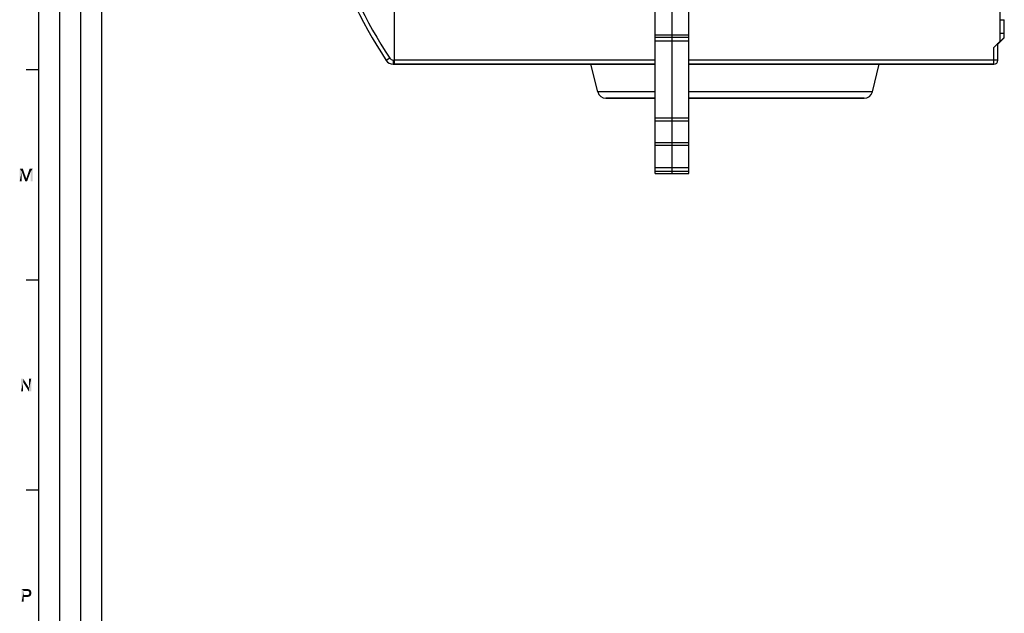
# Model space of a CAD drawing. Units: millimetres. Extents: x 0 to 1189, y 0 to 841.
# Drawn here: x 5 to 240, y 141 to 282 of the extents above; entities that cross this region are included whole.
import ezdxf

# ---------------------------------------------------------------- set-up
doc = ezdxf.new("R2010")
doc.units = ezdxf.units.MM
doc.header["$LTSCALE"] = 65.395
doc.layers.get('0').update_dxf_attribs({"linetype": 'CONTINUOUS'})
for name, color, linetype in [('08_DRAFTS', 7, 'CONTINUOUS'), ('09_ROUNDS', 7, 'CONTINUOUS'), ('10_CHAMFER', 7, 'CONTINUOUS')]:
    doc.layers.add(name, color=color, linetype=linetype)

msp = doc.modelspace()

# ---------------------------------------------------------------- linework, layer by layer
at = {"color": 2, "linetype": 'CONTINUOUS'}
for p, q in [((10, 10), (10, 831)), ((15, 52), (15, 831)), ((20, 52), (20, 831)), ((25, 10), (25, 831))]:
    msp.add_line(p, q, dxfattribs=at)
at = {"color": 7, "linetype": 'CONTINUOUS'}
for p, q in [((10, 10), (10, 831)), ((156.518, 245.815), (156.518, 332.185)), ((160.518, 332.259), (160.518, 245.815)), ((164.518, 245.815), (164.518, 332.185)), ((156.518, 278.815), (164.518, 278.815)), ((156.518, 278.272), (164.518, 278.272)), ((156.518, 277.376), (164.518, 277.376)), ((156.518, 271.799), (94.518, 271.799)), ((237.018, 271.799), (164.518, 271.799)), ((10, 270.5), (7, 270.5)), ((145.418, 263.726), (146.018, 263.732)), ((146.018, 263.719), (145.418, 263.726)), ((146.018, 263.732), (150.371, 263.744)), ((156.518, 263.699), (146.018, 263.719)), ((150.371, 263.744), (156.518, 263.752)), ((164.518, 263.757), (175.518, 263.76)), ((175.518, 263.692), (164.518, 263.694)), ((175.518, 263.76), (204.969, 263.733)), ((200.665, 263.707), (175.518, 263.692)), ((205.018, 263.719), (200.665, 263.707)), ((204.969, 263.733), (205.018, 263.732)), ((205.018, 263.732), (205.618, 263.726)), ((205.618, 263.726), (205.018, 263.719)), ((156.518, 259.065), (164.518, 259.065)), ((156.518, 258.395), (164.518, 258.395)), ((156.518, 253.234), (164.518, 253.234)), ((156.518, 252.564), (164.518, 252.564)), ((156.518, 247.253), (164.518, 247.253)), ((156.518, 246.357), (164.518, 246.357)), ((156.518, 245.815), (164.518, 245.815)), ((10, 220.5), (7, 220.5)), ((10, 170.5), (7, 170.5))]:
    msp.add_line(p, q, dxfattribs=at)
at = {"color": 2, "linetype": 'CONTINUOUS'}
for points in [[(5.45, 247), (6.188, 247), (5.942, 246.306)], [(5.942, 246.306), (5.45, 244), (5.45, 247)], [(5.45, 244), (5.942, 246.306), (5.942, 244)], [(5.942, 246.306), (6.188, 247), (6.994, 244.649)], [(6.994, 244.649), (6.771, 244), (5.942, 246.306)], [(6.771, 244), (7.017, 244.649), (8.069, 246.306)], [(6.771, 244), (8.069, 246.306), (7.218, 244)], [(8.069, 246.306), (7.017, 244.649), (7.823, 247)], [(7.823, 247), (8.562, 247), (8.069, 246.306)], [(8.069, 244), (8.069, 246.306), (8.562, 247)], [(8.069, 244), (8.562, 247), (8.562, 244)], [(6.994, 244.649), (7.017, 244.649), (6.771, 244)], [(6.312, 197), (6.267, 196.194), (5.774, 194)], [(6.312, 197), (5.774, 194), (5.774, 197)], [(6.267, 196.194), (6.312, 197), (7.7, 194.784)], [(7.632, 194), (7.7, 194.784), (8.192, 197)], [(7.632, 194), (8.192, 197), (8.192, 194)], [(8.192, 197), (7.7, 194.784), (7.7, 197)], [(5.774, 194), (6.267, 196.194), (6.267, 194)], [(7.7, 194.784), (7.632, 194), (6.267, 196.194)], [(5.914, 147), (7.213, 147), (6.429, 146.575)], [(6.429, 146.575), (5.914, 144), (5.914, 147)], [(6.429, 146.575), (6.429, 145.567), (5.914, 144)], [(6.429, 145.567), (6.429, 145.142), (5.914, 144)], [(5.914, 144), (6.429, 145.142), (6.429, 144)], [(7.213, 147), (7.347, 146.978), (6.429, 146.575)], [(7.481, 146.978), (7.593, 146.933), (6.429, 146.575)], [(7.347, 146.978), (7.481, 146.978), (6.429, 146.575)], [(7.593, 146.933), (7.705, 146.91), (6.429, 146.575)], [(7.705, 146.91), (7.817, 146.866), (6.429, 146.575)], [(7.817, 146.866), (7.884, 146.799), (6.429, 146.575)], [(7.884, 146.799), (7.974, 146.731), (6.429, 146.575)], [(7.974, 146.731), (8.041, 146.664), (6.429, 146.575)], [(7.19, 146.575), (6.429, 146.575), (8.041, 146.664)], [(7.302, 145.567), (8.041, 145.455), (6.429, 145.142)], [(7.19, 145.567), (7.302, 145.567), (6.429, 145.142)], [(6.429, 145.567), (7.19, 145.567), (6.429, 145.142)], [(8.041, 145.455), (7.974, 145.388), (6.429, 145.142)], [(7.974, 145.388), (7.884, 145.321), (6.429, 145.142)], [(7.884, 145.321), (7.795, 145.254), (6.429, 145.142)], [(7.795, 145.254), (7.705, 145.209), (6.429, 145.142)], [(7.705, 145.209), (7.593, 145.187), (6.429, 145.142)], [(7.213, 145.142), (6.429, 145.142), (7.593, 145.187)], [(7.325, 146.552), (7.19, 146.575), (8.041, 146.664)], [(7.347, 145.142), (7.213, 145.142), (7.593, 145.187)], [(8.131, 145.59), (7.302, 145.567), (7.392, 145.59)], [(7.302, 145.567), (8.131, 145.59), (8.041, 145.455)], [(7.414, 146.53), (7.325, 146.552), (8.041, 146.664)], [(7.347, 145.142), (7.593, 145.187), (7.481, 145.142)], [(7.392, 145.59), (7.459, 145.612), (8.175, 145.724)], [(7.392, 145.59), (8.175, 145.724), (8.131, 145.59)], [(7.414, 146.53), (8.041, 146.664), (8.131, 146.53)], [(8.131, 146.53), (7.504, 146.485), (7.414, 146.53)], [(7.459, 145.612), (7.549, 145.657), (8.175, 145.724)], [(7.593, 146.44), (7.504, 146.485), (8.131, 146.53)], [(8.175, 145.724), (7.549, 145.657), (7.616, 145.746)], [(7.593, 146.44), (8.131, 146.53), (8.175, 146.396)], [(8.175, 146.396), (7.638, 146.373), (7.593, 146.44)], [(7.616, 145.746), (7.683, 145.836), (8.22, 145.881)], [(7.616, 145.746), (8.22, 145.881), (8.175, 145.724)], [(7.683, 146.284), (7.638, 146.373), (8.175, 146.396)], [(7.683, 146.284), (8.175, 146.396), (8.22, 146.239)], [(8.22, 146.239), (7.705, 146.172), (7.683, 146.284)], [(8.22, 145.881), (7.683, 145.836), (7.705, 145.925)], [(7.728, 146.06), (7.705, 146.172), (8.22, 146.239)], [(8.243, 146.06), (7.705, 145.925), (7.728, 146.06)], [(7.705, 145.925), (8.243, 146.06), (8.22, 145.881)], [(7.728, 146.06), (8.22, 146.239), (8.243, 146.06)]]:
    msp.add_solid(points, dxfattribs=at)
at = {"layer": '08_DRAFTS', "color": 7, "linetype": 'CONTINUOUS'}
for p, q in [((238.518, 282.413), (239.518, 282.413)), ((239.518, 278.1), (239.518, 282.413)), ((239.518, 279.119), (238.518, 279.117)), ((238.018, 276.661), (239.518, 278.161)), ((238.518, 277.166), (238.018, 276.666)), ((238.518, 277.305), (238.518, 277.166))]:
    msp.add_line(p, q, dxfattribs=at)
at = {"layer": '09_ROUNDS', "color": 7, "linetype": 'CONTINUOUS'}
for p, q in [((94.518, 271.799), (94.518, 289.205)), ((237.018, 275.805), (238.518, 277.305)), ((238.018, 272.801), (238.018, 276.804)), ((237.018, 271.799), (237.018, 275.805)), ((93.417, 273.265), (92.582, 272.715)), ((94.252, 272.815), (94.518, 272.815)), ((94.252, 272.815), (94.252, 271.815)), ((94.252, 271.815), (94.518, 271.815)), ((156.518, 272.805), (94.518, 272.805)), ((156.518, 271.804), (94.518, 271.804)), ((94.518, 271.799), (156.518, 271.799)), ((237.018, 272.805), (164.518, 272.805)), ((237.02, 271.804), (164.518, 271.804)), ((164.518, 271.799), (237.018, 271.799)), ((238.003, 272.804), (237.018, 272.805)), ((238.015, 272.804), (238.003, 272.804)), ((238.018, 272.804), (238.015, 272.804)), ((156.518, 265.271), (142.89, 265.241)), ((175.518, 265.278), (164.518, 265.275)), ((208.147, 265.241), (175.518, 265.278)), ((144.83, 263.726), (145.418, 263.732)), ((144.851, 263.727), (144.83, 263.726)), ((144.83, 263.726), (144.851, 263.725)), ((144.851, 263.724), (144.83, 263.726)), ((145.418, 263.732), (144.851, 263.727)), ((145.418, 263.719), (144.851, 263.724)), ((146.068, 263.736), (145.418, 263.732)), ((146.018, 263.726), (150.371, 263.743)), ((146.022, 263.725), (146.018, 263.726)), ((146.022, 263.725), (146.037, 263.727)), ((146.086, 263.723), (146.022, 263.725)), ((146.037, 263.727), (150.371, 263.743)), ((150.371, 263.746), (146.068, 263.736)), ((156.518, 263.7), (146.068, 263.724)), ((156.518, 263.753), (150.371, 263.746)), ((175.518, 263.76), (164.518, 263.758)), ((175.518, 263.692), (164.518, 263.695)), ((205.018, 263.735), (175.518, 263.76)), ((200.665, 263.708), (175.518, 263.692)), ((205, 263.725), (200.665, 263.708)), ((204.969, 263.724), (200.665, 263.708)), ((204.969, 263.728), (205.014, 263.726)), ((205.018, 263.726), (204.969, 263.724)), ((204.979, 263.735), (205.618, 263.732)), ((205.014, 263.726), (205, 263.725)), ((205.618, 263.732), (205.018, 263.735)), ((205.618, 263.732), (206.185, 263.727)), ((206.185, 263.725), (205.618, 263.719)), ((206.207, 263.726), (206.185, 263.727)), ((206.185, 263.727), (206.207, 263.726)), ((206.185, 263.725), (206.207, 263.726))]:
    msp.add_line(p, q, dxfattribs=at)
for centre, radius, start, end in [((189.143, 336.315), 115.625, 180, 213.37079), ((189.143, 336.315), 114.625, 182.20646, 213.37079), ((94.252, 273.815), 2, 213.37079, 270), ((94.252, 273.815), 1, 213.37079, 270), ((237.018, 272.799), 1, 270, 360), ((237.018, 272.804), 1, 270.06492, 359.87016), ((237.018, 272.801), 1, 359.87016, 0.12984), ((144.83, 265.726), 2, 194.03623, 270), ((206.207, 265.726), 2, 270, 345.96377), ((146.018, 264.226), 0.5, 261.16947, 270), ((205.018, 264.226), 0.5, 270, 278.83053)]:
    msp.add_arc(centre, radius, start, end, dxfattribs=at)
at = {"layer": '10_CHAMFER', "color": 7, "linetype": 'CONTINUOUS'}
for p, q in [((238.518, 277.305), (238.518, 307.055)), ((239.518, 278.1), (238.018, 276.6)), ((142.89, 265.241), (141.25, 271.799)), ((208.147, 265.241), (209.787, 271.799))]:
    msp.add_line(p, q, dxfattribs=at)

doc.saveas('drawing.dxf')
